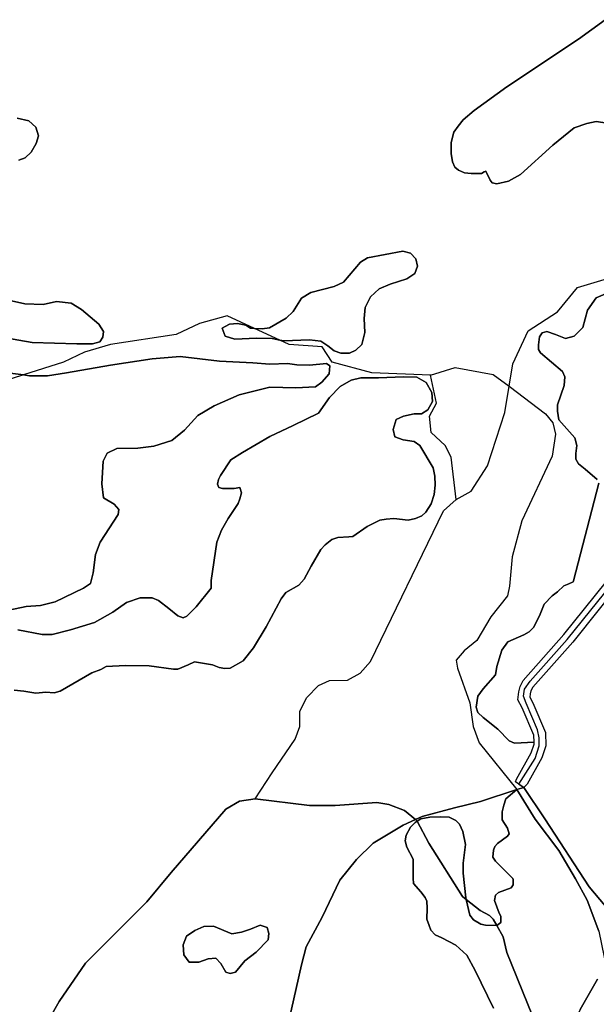
# Model space of a CAD drawing. Units: metres. Extents: x 2539041 to 6021803, y 12702955 to 15875000.
# Drawn here: x 3843153 to 3850701, y 15274968 to 15287855 of the extents above; entities that cross this region are included whole.
import ezdxf

# ---------------------------------------------------------------- set-up
doc = ezdxf.new("R2010")
doc.units = ezdxf.units.M
doc.layers.add('0_TERREIN', color=3, linetype='Continuous')
doc.layers.add('3_WEGEN', color=6, linetype='Continuous')

# ---------------------------------------------------------------- blocks, each defined once
blk = doc.blocks.new('01_west.gml_terrain')
for points in [[(151299.011, 601702.098), (151307.179, 601701.024), (151310.34, 601700.608), (151319.582, 601700.608), (151329.42, 601702.098), (151352.078, 601705.974), (151373.544, 601709.254), (151387.854, 601710.446), (151408.127, 601708.061), (151425.418, 601707.167), (151434.064, 601706.57), (151443.306, 601706.869), (151448.076, 601706.272), (151454.635, 601705.974), (151463.28, 601706.869), (151465.069, 601705.676), (151464.771, 601701.502), (151460.895, 601697.328), (151457.616, 601694.943), (151447.48, 601694.347), (151434.064, 601694.645), (151418.263, 601690.77), (151405.443, 601685.105), (151397.096, 601680.037), (151390.239, 601672.584), (151383.68, 601667.217), (151374.439, 601664.236), (151366.09, 601663.342), (151355.358, 601663.044), (151350.289, 601660.659), (151348.203, 601656.485), (151347.606, 601644.858), (151348.501, 601637.703), (151353.867, 601634.423), (151356.251, 601631.74), (151355.954, 601629.057), (151346.712, 601614.747), (151344.326, 601608.486), (151343.134, 601598.946), (151341.644, 601593.58), (151338.066, 601591.195), (151323.458, 601584.039), (151316.005, 601582.251), (151308.55, 601581.654), (151299.608, 601579.866)], [(151314.848, 601359.357), (151325.615, 601378.204), (151339.197, 601397.907), (151370.765, 601429.48), (151383.246, 601444.655), (151411.388, 601477.208), (151418.484, 601481.369), (151426.56, 601482.593), (151454.579, 601479.166), (151467.794, 601479.166), (151489.329, 601480.635), (151495.447, 601479.656), (151503.527, 601476.476), (151509.143, 601471.92), (151512.631, 601473.512), (151529.355, 601477.958), (151542.692, 601481.134), (151561.477, 601487.314), (151565.019, 601488.479), (151562.531, 601490.07), (151560.685, 601491.25), (151561.298, 601492.779), (151568.817, 601506.212), (151570.426, 601510.811), (151570.382, 601511.745), (151560.233, 601511.181), (151557.536, 601512.53), (151551.602, 601518.466), (151544.049, 601524.402), (151541.352, 601527.099), (151540.543, 601529.798), (151541.352, 601535.464), (151544.049, 601539.242), (151550.523, 601546.527), (151551.062, 601550.844), (151553.76, 601559.208), (151556.727, 601563.525), (151565.088, 601567.033), (151567.786, 601568.652), (151570.213, 601571.08), (151573.45, 601577.69), (151575.608, 601582.817), (151579.654, 601587.135), (151582.351, 601589.292), (151585.588, 601592.26), (151588.285, 601593.34), (151590.443, 601594.419), (151590.713, 601594.959), (151603.66, 601645.145)], [(151602.851, 601647.033), (151596.647, 601652.43), (151593.14, 601655.128), (151591.792, 601657.556), (151591.792, 601660.524), (151592.331, 601664.572), (151591.252, 601668.619), (151583.16, 601677.793), (151582.351, 601682.38), (151582.351, 601685.617), (151585.858, 601695.465), (151586.127, 601700.052), (151585.048, 601702.75), (151573.72, 601712.464), (151572.641, 601714.083), (151572.641, 601716.511), (151573.18, 601720.558), (151574.529, 601722.717), (151576.962, 601723.364), (151581.436, 601721.872), (151586.505, 601719.785), (151590.978, 601720.978), (151595.452, 601725.451), (151597.837, 601734.398), (151602.311, 601740.66), (151607.082, 601742.748)], [(151608.041, 601830.75), (151602.377, 601831.56), (151597.522, 601830.481), (151591.048, 601828.322), (151579.99, 601819.418), (151563.266, 601804.308), (151557.063, 601800.801), (151551.129, 601799.452), (151548.701, 601799.992), (151547.622, 601801.341), (151545.464, 601805.927), (151544.655, 601805.658), (151543.307, 601804.848), (151537.912, 601804.848), (151534.406, 601805.118), (151531.439, 601806.467), (151529.55, 601808.086), (151528.202, 601810.784), (151527.661, 601815.101), (151527.661, 601820.767), (151529.011, 601826.164), (151531.169, 601829.131), (151533.866, 601832.369), (151539.53, 601837.226), (151556.254, 601849.502), (151593.206, 601874.056), (151606.962, 601884.038)], [(151606.962, 601884.038), (151593.206, 601874.056), (151556.254, 601849.502), (151539.53, 601837.226), (151533.866, 601832.369), (151531.169, 601829.131), (151529.011, 601826.164), (151527.661, 601820.767), (151527.661, 601815.101), (151528.202, 601810.784), (151529.55, 601808.086), (151531.439, 601806.467), (151534.406, 601805.118), (151537.912, 601804.848), (151543.307, 601804.848), (151544.655, 601805.658), (151545.464, 601805.927), (151547.622, 601801.341), (151548.701, 601799.992), (151551.129, 601799.452), (151557.063, 601800.801), (151563.266, 601804.308), (151579.99, 601819.418), (151591.048, 601828.322), (151597.522, 601830.481), (151602.377, 601831.56), (151608.041, 601830.75)], [(151297.997, 601720.076), (151311.713, 601717.691), (151334.672, 601717.095), (151342.724, 601717.095), (151346.6, 601717.989), (151348.091, 601720.375), (151348.39, 601723.356), (151346.003, 601727.233), (151337.058, 601734.687), (151331.691, 601737.967), (151324.237, 601738.861), (151317.379, 601737.37), (151307.838, 601737.669), (151299.488, 601739.458)], [(151304.855, 601811.616), (151308.135, 601812.808), (151311.117, 601815.79), (151313.801, 601820.263), (151314.993, 601824.139), (151313.503, 601828.612), (151309.924, 601831.891), (151303.961, 601833.382)], [(151303.961, 601833.382), (151309.924, 601831.891), (151313.503, 601828.612), (151314.993, 601824.139), (151313.801, 601820.263), (151311.117, 601815.79), (151308.135, 601812.808), (151304.855, 601811.616)], [(151299.488, 601739.458), (151307.838, 601737.669), (151317.379, 601737.37), (151324.237, 601738.861), (151331.691, 601737.967), (151337.058, 601734.687), (151346.003, 601727.233), (151348.39, 601723.356), (151348.091, 601720.375), (151346.6, 601717.989), (151342.724, 601717.095), (151334.672, 601717.095), (151311.713, 601717.691), (151297.997, 601720.076)], [(151299.608, 601579.866), (151308.55, 601581.654), (151316.005, 601582.251), (151323.458, 601584.039), (151338.066, 601591.195), (151341.644, 601593.58), (151343.134, 601598.946), (151344.326, 601608.486), (151346.712, 601614.747), (151355.954, 601629.057), (151356.251, 601631.74), (151353.867, 601634.423), (151348.501, 601637.703), (151347.606, 601644.858), (151348.203, 601656.485), (151350.289, 601660.659), (151355.358, 601663.044), (151366.09, 601663.342), (151374.439, 601664.236), (151383.68, 601667.217), (151390.239, 601672.584), (151397.096, 601680.037), (151405.443, 601685.105), (151418.263, 601690.77), (151434.064, 601694.645), (151447.48, 601694.347), (151457.616, 601694.943), (151460.895, 601697.328), (151464.771, 601701.502), (151465.069, 601705.676), (151463.28, 601706.869), (151454.635, 601705.974), (151448.076, 601706.272), (151443.306, 601706.869), (151434.064, 601706.57), (151425.418, 601707.167), (151408.127, 601708.061), (151387.854, 601710.446), (151373.544, 601709.254), (151352.078, 601705.974), (151329.42, 601702.098), (151319.582, 601700.608), (151310.34, 601700.608), (151307.179, 601701.024), (151299.011, 601702.098)], [(151481.638, 601716.688), (151483.027, 601722.938), (151482.795, 601730.113), (151483.258, 601735.668), (151486.035, 601741.223), (151490.432, 601745.39), (151496.218, 601747.704), (151504.78, 601750.482), (151508.946, 601753.26), (151510.334, 601756.963), (151509.409, 601760.898), (151506.632, 601763.675), (151502.698, 601764.833), (151484.415, 601761.361), (151480.944, 601759.046), (151472.15, 601748.862), (151467.29, 601746.547), (151455.256, 601743.538), (151450.396, 601740.529), (151446.23, 601733.701), (151442.527, 601730.229), (151433.965, 601725.252), (151430.262, 601724.79), (151426.311, 601724.942), (151424.245, 601725.021), (151421.699, 601726.642), (151417.534, 601727.567), (151413.368, 601727.104), (151411.054, 601725.947), (151409.665, 601725.021), (151411.054, 601721.029), (151416.029, 601719.408), (151427.254, 601719.986), (151435.353, 601719.697), (151439.286, 601718.941), (151441.37, 601718.54), (151454.561, 601719.003), (151460.348, 601718.309), (151464.05, 601715.994), (151467.29, 601713.448), (151470.761, 601712.29), (151475.158, 601712.29), (151478.398, 601713.679), (151481.638, 601716.688)], [(151450.396, 601740.529), (151455.256, 601743.538), (151467.29, 601746.547), (151472.15, 601748.862), (151480.944, 601759.046), (151484.415, 601761.361), (151502.698, 601764.833), (151506.632, 601763.675), (151509.409, 601760.898), (151510.334, 601756.963), (151508.946, 601753.26), (151504.78, 601750.482), (151496.218, 601747.704), (151490.432, 601745.39), (151486.035, 601741.223), (151483.258, 601735.668), (151482.795, 601730.113), (151483.027, 601722.938), (151481.638, 601716.688), (151478.398, 601713.679), (151475.158, 601712.29), (151470.761, 601712.29), (151467.29, 601713.448), (151464.05, 601715.994), (151460.348, 601718.309), (151454.561, 601719.003), (151441.37, 601718.54), (151439.286, 601718.941), (151435.353, 601719.697), (151427.254, 601719.986), (151416.029, 601719.408), (151411.054, 601721.029), (151409.665, 601725.021), (151411.054, 601725.947), (151413.368, 601727.104), (151417.534, 601727.567), (151421.699, 601726.642), (151424.245, 601725.021), (151426.311, 601724.942), (151430.262, 601724.79), (151433.965, 601725.252), (151442.527, 601730.229), (151446.23, 601733.701), (151450.396, 601740.529)], [(151607.082, 601742.748), (151602.311, 601740.66), (151597.837, 601734.398), (151595.452, 601725.451), (151590.978, 601720.978), (151586.505, 601719.785), (151581.436, 601721.872), (151576.962, 601723.364), (151574.529, 601722.717), (151573.18, 601720.558), (151572.641, 601716.511), (151572.641, 601714.083), (151573.72, 601712.464), (151585.048, 601702.75), (151586.127, 601700.052), (151585.858, 601695.465), (151582.351, 601685.617), (151582.351, 601682.38), (151583.16, 601677.793), (151591.252, 601668.619), (151592.331, 601664.572), (151591.792, 601660.524), (151591.792, 601657.556), (151593.14, 601655.128), (151596.647, 601652.43), (151602.851, 601647.033)], [(151603.66, 601645.145), (151590.713, 601594.959), (151590.443, 601594.419), (151588.285, 601593.34), (151585.588, 601592.26), (151582.351, 601589.292), (151579.654, 601587.135), (151575.608, 601582.817), (151573.45, 601577.69), (151570.213, 601571.08), (151567.786, 601568.652), (151565.088, 601567.033), (151556.727, 601563.525), (151553.76, 601559.208), (151551.062, 601550.844), (151550.523, 601546.527), (151544.049, 601539.242), (151541.352, 601535.464), (151540.543, 601529.798), (151541.352, 601527.099), (151544.049, 601524.402), (151551.602, 601518.466), (151557.536, 601512.53), (151560.233, 601511.181), (151570.382, 601511.745), (151570.208, 601515.363), (151564.269, 601529.445), (151562.019, 601533.622), (151562.391, 601537.721), (151563.083, 601540.487), (151564.782, 601543.547), (151585.72, 601567.211), (151612.565, 601600.778)], [(151470.318, 601695.004), (151475.982, 601698.285), (151481.051, 601699.478), (151490.114, 601699.478), (151503.113, 601700.074), (151509.969, 601699.776), (151514.739, 601697.092), (151517.72, 601692.021), (151518.019, 601687.249), (151515.634, 601683.073), (151512.354, 601680.985), (151508.478, 601680.985), (151503.113, 601679.792), (151499.236, 601678.003), (151497.746, 601672.932), (151498.64, 601669.055), (151502.814, 601667.563), (151508.478, 601666.668), (151511.487, 601664.597), (151518.356, 601653.145), (151519.165, 601648.829), (151519.436, 601644.241), (151518.895, 601639.384), (151517.277, 601634.528), (151514.58, 601630.211), (151512.422, 601628.322), (151509.185, 601626.973), (151505.409, 601626.163), (151498.126, 601626.973), (151494.081, 601626.703), (151490.844, 601626.163), (151484.235, 601622.926), (151476.953, 601617.8), (151474.795, 601617.529), (151469.131, 601617.261), (151466.164, 601616.18), (151462.657, 601613.482), (151460.499, 601611.054), (151455.375, 601602.42), (151451.868, 601595.674), (151449.171, 601592.706), (151442.428, 601588.929), (151440, 601585.691), (151432.178, 601571.121), (151425.705, 601560.329), (151420.445, 601553.719), (151413.702, 601549.941), (151411.004, 601549.671), (151408.037, 601550.211), (151404.531, 601551.56), (151395.36, 601553.179), (151392.123, 601551.56), (151386.729, 601549.402), (151384.571, 601549.402), (151371.894, 601551.02), (151359.756, 601551.29), (151349.776, 601550.751), (151347.078, 601549.132), (151342.493, 601547.513), (151326.04, 601538.069), (151323.073, 601537.26), (151318.757, 601537.53), (151313.633, 601536.99), (151307.43, 601538.069), (151302.305, 601538.609)], [(151304.192, 601569.638), (151316.869, 601567.209), (151321.994, 601567.209), (151331.435, 601569.638), (151343.842, 601573.415), (151353.283, 601578.811), (151360.296, 601583.668), (151367.308, 601586.096), (151373.512, 601586.096), (151376.749, 601584.747), (151382.143, 601580.7), (151386.729, 601576.923), (151389.426, 601575.843), (151391.315, 601576.653), (151396.169, 601581.51), (151403.857, 601591.088), (151403.857, 601595.135), (151406.824, 601614.831), (151409.251, 601621.037), (151412.758, 601626.973), (151417.882, 601634.798), (151418.692, 601637.091), (151419.501, 601640.328), (151418.692, 601643.026), (151415.725, 601642.487), (151409.791, 601642.487), (151407.902, 601643.026), (151407.093, 601644.645), (151407.633, 601647.074), (151408.712, 601649.232), (151414.106, 601657.327), (151420.04, 601661.104), (151434.066, 601669.198), (151446.204, 601674.865), (151459.287, 601681.283), (151464.952, 601689.337), (151470.318, 601695.004)], [(151302.305, 601538.609), (151307.43, 601538.069), (151313.633, 601536.99), (151318.757, 601537.53), (151323.073, 601537.26), (151326.04, 601538.069), (151342.493, 601547.513), (151347.078, 601549.132), (151349.776, 601550.751), (151359.756, 601551.29), (151371.894, 601551.02), (151384.571, 601549.402), (151386.729, 601549.402), (151392.123, 601551.56), (151395.36, 601553.179), (151404.531, 601551.56), (151408.037, 601550.211), (151411.004, 601549.671), (151413.702, 601549.941), (151420.445, 601553.719), (151425.705, 601560.329), (151432.178, 601571.121), (151440, 601585.691), (151442.428, 601588.929), (151449.171, 601592.706), (151451.868, 601595.674), (151455.375, 601602.42), (151460.499, 601611.054), (151462.657, 601613.482), (151466.164, 601616.18), (151469.131, 601617.261), (151474.795, 601617.529), (151476.953, 601617.8), (151484.235, 601622.926), (151490.844, 601626.163), (151494.081, 601626.703), (151498.126, 601626.973), (151505.409, 601626.163), (151509.185, 601626.973), (151512.422, 601628.322), (151514.58, 601630.211), (151517.277, 601634.528), (151518.895, 601639.384), (151519.436, 601644.241), (151519.165, 601648.829), (151518.356, 601653.145), (151511.487, 601664.597), (151508.478, 601666.668), (151502.814, 601667.563), (151498.64, 601669.055), (151497.746, 601672.932), (151499.236, 601678.003), (151503.113, 601679.792), (151508.478, 601680.985), (151512.354, 601680.985), (151515.634, 601683.073), (151518.019, 601687.249), (151517.72, 601692.021), (151514.739, 601697.092), (151509.969, 601699.776), (151503.113, 601700.074), (151490.114, 601699.478), (151481.051, 601699.478), (151475.982, 601698.285), (151470.318, 601695.004), (151464.952, 601689.337), (151459.287, 601681.283), (151446.204, 601674.865), (151434.066, 601669.198), (151420.04, 601661.104), (151414.106, 601657.327), (151408.712, 601649.232), (151407.633, 601647.074), (151407.093, 601644.645), (151407.902, 601643.026), (151409.791, 601642.487), (151415.725, 601642.487), (151418.692, 601643.026), (151419.501, 601640.328), (151418.692, 601637.091), (151417.882, 601634.798), (151412.758, 601626.973), (151409.251, 601621.037), (151406.824, 601614.831), (151403.857, 601595.135), (151403.857, 601591.088), (151396.169, 601581.51), (151391.315, 601576.653), (151389.426, 601575.843), (151386.729, 601576.923), (151382.143, 601580.7), (151376.749, 601584.747), (151373.512, 601586.096), (151367.308, 601586.096), (151360.296, 601583.668), (151353.283, 601578.811), (151343.842, 601573.415), (151331.435, 601569.638), (151321.994, 601567.209), (151316.869, 601567.209), (151304.192, 601569.638)], [(151617.413, 601597.234), (151590.312, 601563.347), (151569.71, 601540.063), (151568.713, 601538.265), (151568.325, 601536.715), (151568.157, 601534.877), (151569.685, 601532.04), (151576.151, 601516.711), (151576.474, 601509.931), (151574.307, 601503.738), (151566.723, 601490.189), (151565.019, 601488.479), (151575.849, 601472.202), (151598.735, 601437.214), (151611.682, 601421.97)], [(151551.148, 601417.364), (151553.152, 601418.867), (151553.152, 601422.105), (151552.342, 601423.724), (151549.915, 601430.199), (151550.455, 601432.897), (151552.073, 601434.247), (151558.546, 601436.675), (151559.625, 601438.294), (151559.625, 601440.992), (151559.356, 601441.532), (151550.455, 601450.435), (151549.106, 601452.594), (151549.376, 601456.102), (151550.185, 601457.99), (151551.534, 601459.609), (151556.658, 601463.386), (151557.467, 601464.466), (151556.658, 601467.434), (151553.961, 601471.751), (151553.961, 601475.798), (151554.77, 601479.306), (151555.849, 601482.543), (151561.477, 601487.314), (151542.692, 601481.134), (151529.355, 601477.958), (151512.631, 601473.512), (151509.143, 601471.92), (151510.151, 601471.102), (151512.018, 601472.29), (151516.603, 601473.1), (151521.997, 601473.371), (151526.583, 601473.1), (151530.09, 601471.481), (151531.978, 601469.592), (151533.596, 601465.815), (151534.945, 601459.069), (151533.866, 601449.356), (151533.866, 601444.23), (151535.08, 601431.548), (151535.269, 601430.768), (151542.566, 601424.972), (151547.42, 601422.544), (151549.31, 601420.655), (151551.148, 601417.364)], [(151603.744, 601414.47), (151597.654, 601430.304), (151591.721, 601441.334), (151583.09, 601455.904), (151570.952, 601472.093), (151561.477, 601487.314), (151555.849, 601482.543), (151554.77, 601479.306), (151553.961, 601475.798), (151553.961, 601471.751), (151556.658, 601467.434), (151557.467, 601464.466), (151556.658, 601463.386), (151551.534, 601459.609), (151550.185, 601457.99), (151549.376, 601456.102), (151549.106, 601452.594), (151550.455, 601450.435), (151559.356, 601441.532), (151559.625, 601440.992), (151559.625, 601438.294), (151558.546, 601436.675), (151552.073, 601434.247), (151550.455, 601432.897), (151549.915, 601430.199), (151552.342, 601423.724), (151553.152, 601422.105), (151553.152, 601418.867), (151551.148, 601417.364), (151554.434, 601411.481), (151556.323, 601403.387), (151577.631, 601350.908)], [(151594.15, 601373.943), (151603.051, 601389.593)], [(151607.89, 601396.854), (151610.443, 601389.196), (151614.097, 601385.846), (151619.578, 601382.801), (151629.627, 601378.843), (151623.537, 601387.978), (151620.796, 601394.068), (151619.273, 601405.639), (151617.751, 601413.861), (151615.924, 601418.428), (151611.682, 601421.97), (151598.735, 601437.214), (151575.849, 601472.202), (151565.019, 601488.479), (151561.477, 601487.314), (151570.952, 601472.093), (151583.09, 601455.904), (151591.721, 601441.334), (151597.654, 601430.304), (151603.744, 601414.47), (151606.484, 601401.072), (151607.89, 601396.854)], [(151509.143, 601471.92), (151503.527, 601476.476), (151495.447, 601479.656), (151489.329, 601480.635), (151467.794, 601479.166), (151454.579, 601479.166), (151426.56, 601482.593), (151418.484, 601481.369), (151411.388, 601477.208), (151383.246, 601444.655), (151370.765, 601429.48), (151339.197, 601397.907), (151325.615, 601378.204), (151314.848, 601359.357)], [(151443.723, 601367.326), (151450.391, 601396.969), (151452.932, 601406.286), (151461.188, 601421.531), (151470.291, 601440.693), (151478.759, 601451.279), (151487.438, 601459.749), (151502.892, 601469.065), (151509.143, 601471.92)], [(151510.151, 601471.102), (151509.143, 601471.92), (151502.892, 601469.065), (151487.438, 601459.749), (151478.759, 601451.279), (151470.291, 601440.693), (151461.188, 601421.531), (151452.932, 601406.286), (151450.391, 601396.969), (151443.723, 601367.326)], [(151549.375, 601374.753), (151539.934, 601394.179), (151535.619, 601402.004), (151530.09, 601407.131), (151522.807, 601410.908), (151519.3, 601412.527), (151517.143, 601414.955), (151516.333, 601417.383), (151514.985, 601420.621), (151515.254, 601426.287), (151514.985, 601429.795), (151514.176, 601431.684), (151512.018, 601434.652), (151508.242, 601438.969), (151507.972, 601441.667), (151507.972, 601451.515), (151504.735, 601457.72), (151503.926, 601460.958), (151504.465, 601463.926), (151506.623, 601467.973), (151509.051, 601470.402), (151510.151, 601471.102)], [(151577.631, 601350.908), (151556.323, 601403.387), (151554.434, 601411.481), (151551.148, 601417.364), (151545.33, 601417.518), (151542.902, 601418.058), (151539.126, 601420.216), (151537.238, 601422.644), (151535.269, 601430.768), (151533.395, 601432.257), (151516.133, 601459.779), (151510.151, 601471.102), (151509.051, 601470.402), (151506.623, 601467.973), (151504.465, 601463.926), (151503.926, 601460.958), (151504.735, 601457.72), (151507.972, 601451.515), (151507.972, 601441.667), (151508.242, 601438.969), (151512.018, 601434.652), (151514.176, 601431.684), (151514.985, 601429.795), (151515.254, 601426.287), (151514.985, 601420.621), (151516.333, 601417.383), (151517.143, 601414.955), (151519.3, 601412.527), (151522.807, 601410.908), (151530.09, 601407.131), (151535.619, 601402.004), (151539.934, 601394.179), (151549.375, 601374.753)], [(151535.269, 601430.768), (151535.08, 601431.548), (151533.866, 601444.23), (151533.866, 601449.356), (151534.945, 601459.069), (151533.596, 601465.815), (151531.978, 601469.592), (151530.09, 601471.481), (151526.583, 601473.1), (151521.997, 601473.371), (151516.603, 601473.1), (151512.018, 601472.29), (151510.151, 601471.102), (151516.133, 601459.779), (151533.395, 601432.257), (151535.269, 601430.768)], [(151551.148, 601417.364), (151549.31, 601420.655), (151547.42, 601422.544), (151542.566, 601424.972), (151535.269, 601430.768), (151537.238, 601422.644), (151539.126, 601420.216), (151542.902, 601418.058), (151545.33, 601417.518), (151551.148, 601417.364)], [(151397.507, 601398.393), (151402.446, 601400.19), (151406.263, 601400.414), (151408.957, 601397.719), (151411.427, 601393.228), (151413.672, 601392.553), (151416.367, 601393.228), (151421.306, 601399.067), (151427.143, 601403.558), (151433.205, 601409.847), (151433.654, 601413.216), (151432.756, 601416.36), (151429.164, 601417.483), (151424.225, 601415.461), (151419.51, 601413.89), (151414.57, 601412.991), (151405.141, 601417.035), (151400.201, 601416.809), (151395.486, 601414.788), (151391.221, 601411.868), (151389.424, 601407.376), (151389.872, 601402.211), (151392.568, 601398.393), (151397.507, 601398.393)], [(151397.507, 601398.393), (151392.568, 601398.393), (151389.872, 601402.211), (151389.424, 601407.376), (151391.221, 601411.868), (151395.486, 601414.788), (151400.201, 601416.809), (151405.141, 601417.035), (151414.57, 601412.991), (151419.51, 601413.89), (151424.225, 601415.461), (151429.164, 601417.483), (151432.756, 601416.36), (151433.654, 601413.216), (151433.205, 601409.847), (151427.143, 601403.558), (151421.306, 601399.067), (151416.367, 601393.228), (151413.672, 601392.553), (151411.427, 601393.228), (151408.957, 601397.719), (151406.263, 601400.414), (151402.446, 601400.19), (151397.507, 601398.393)], [(151603.051, 601389.593), (151594.15, 601373.943), (151591.183, 601367.738), (151586.597, 601351.279), (151582.282, 601343.724), (151580.367, 601341.33), (151594.085, 601293.302), (151597.046, 601278.063), (151603.622, 601278.25)]]:
    blk.add_lwpolyline(points)
blk = doc.blocks.new('01_west.gml_roads')
for points in [[(151557.467, 601695.192), (151559.377, 601706.657), (151567.326, 601723.718), (151582.348, 601733.496), (151592.772, 601746.034), (151606.488, 601750.21), (151616.03, 601749.017), (151627.107, 601744.861), (151629.87, 601744.17)], [(151516.913, 601700.81), (151486.656, 601702.004), (151466.352, 601707.578), (151461.176, 601715.54), (151444.057, 601716.734), (151439.286, 601718.941), (151426.311, 601724.942), (151412.207, 601731.465), (151397.875, 601727.484), (151385.931, 601721.91), (151352.091, 601716.734), (151338.555, 601712.753), (151327.805, 601707.578), (151307.179, 601701.024), (151285.206, 601694.041), (151282.61, 601693.796), (151259.047, 601691.573)], [(151516.913, 601700.81), (151529.653, 601704.791), (151549.161, 601701.208), (151557.467, 601695.192)], [(151530.156, 601636.852), (151527.662, 601658.609), (151524.477, 601664.58), (151517.311, 601671.349), (151516.515, 601679.709), (151520.098, 601686.477), (151516.913, 601700.81)], [(151530.156, 601636.852), (151537.909, 601641.028), (151546.257, 601654.154), (151555.203, 601681.598), (151557.467, 601695.192)], [(151557.467, 601695.192), (151576.189, 601680.962), (151579.934, 601676.365), (151581.296, 601670.407), (151579.594, 601659.171), (151564.102, 601625.803), (151558.994, 601607.246), (151557.632, 601592.18), (151556.611, 601587.243), (151548.099, 601576.347), (151540.778, 601564.09), (151534.309, 601558.812), (151530.223, 601554.046), (151530.904, 601549.96), (151537.203, 601532.016), (151538.906, 601519.759), (151541.97, 601511.417), (151561.477, 601487.314)], [(151426.56, 601482.593), (151435.337, 601496.049), (151447.264, 601513.351), (151449.649, 601519.914), (151449.649, 601527.67), (151453.228, 601534.829), (151459.219, 601541.047), (151464.89, 601543.478), (151474.099, 601543.779), (151480.659, 601547.358), (151486.026, 601553.323), (151523.596, 601630.885), (151530.156, 601636.852)], [(151562.531, 601490.07), (151570.933, 601503.432), (151572.965, 601509.846), (151573.034, 601513.994), (151572.171, 601518.132), (151566.266, 601531.848), (151564.953, 601535.485), (151565.472, 601539.056), (151568.375, 601543.236), (151587.386, 601564.632), (151614.685, 601598.46), (151633.282, 601625.697), (151633.701, 601625.63), (151636.848, 601625.124)], [(151561.477, 601487.314), (151542.692, 601481.134), (151529.355, 601477.958), (151512.631, 601473.512), (151509.143, 601471.92)], [(151562.531, 601490.07), (151565.019, 601488.479), (151561.477, 601487.314)], [(151561.477, 601487.314), (151570.952, 601472.093), (151583.09, 601455.904), (151591.721, 601441.334), (151597.654, 601430.304), (151603.744, 601414.47), (151606.484, 601401.072), (151607.89, 601396.854)], [(151310.95, 601351.255), (151314.848, 601359.357), (151325.615, 601378.204), (151339.197, 601397.907), (151370.765, 601429.48), (151383.246, 601444.655), (151411.388, 601477.208), (151418.484, 601481.369), (151426.56, 601482.593)], [(151426.56, 601482.593), (151454.579, 601479.166), (151467.794, 601479.166), (151489.329, 601480.635), (151495.447, 601479.656), (151503.527, 601476.476), (151509.143, 601471.92)], [(151509.143, 601471.92), (151502.892, 601469.065), (151487.438, 601459.749), (151478.759, 601451.279), (151470.291, 601440.693), (151461.188, 601421.531), (151452.932, 601406.286), (151450.391, 601396.969), (151443.723, 601367.326), (151439.912, 601359.492), (151415.778, 601319.58)], [(151509.143, 601471.92), (151510.151, 601471.102)], [(151510.151, 601471.102), (151516.133, 601459.779), (151533.395, 601432.257), (151535.269, 601430.768)], [(151535.269, 601430.768), (151542.566, 601424.972), (151547.42, 601422.544), (151549.31, 601420.655), (151551.148, 601417.364)], [(151551.148, 601417.364), (151554.434, 601411.481), (151556.323, 601403.387), (151577.631, 601350.908), (151580.367, 601341.33)]]:
    blk.add_lwpolyline(points)
for p in [(151516.913, 601700.81), (151557.467, 601695.192), (151530.156, 601636.852), (151561.477, 601487.314), (151426.56, 601482.593), (151509.143, 601471.92)]:
    blk.add_point(p)

msp = doc.modelspace()

# ---------------------------------------------------------------- block references
at = {"layer": '0_TERREIN', "xscale": 25.4, "yscale": 25.4, "zscale": 25.4}
msp.add_blockref('01_west.gml_terrain', (0, 0), dxfattribs=at)
at = {"layer": '3_WEGEN', "xscale": 25.4, "yscale": 25.4, "zscale": 25.4}
msp.add_blockref('01_west.gml_roads', (0, 0), dxfattribs=at)

doc.saveas('drawing.dxf')
